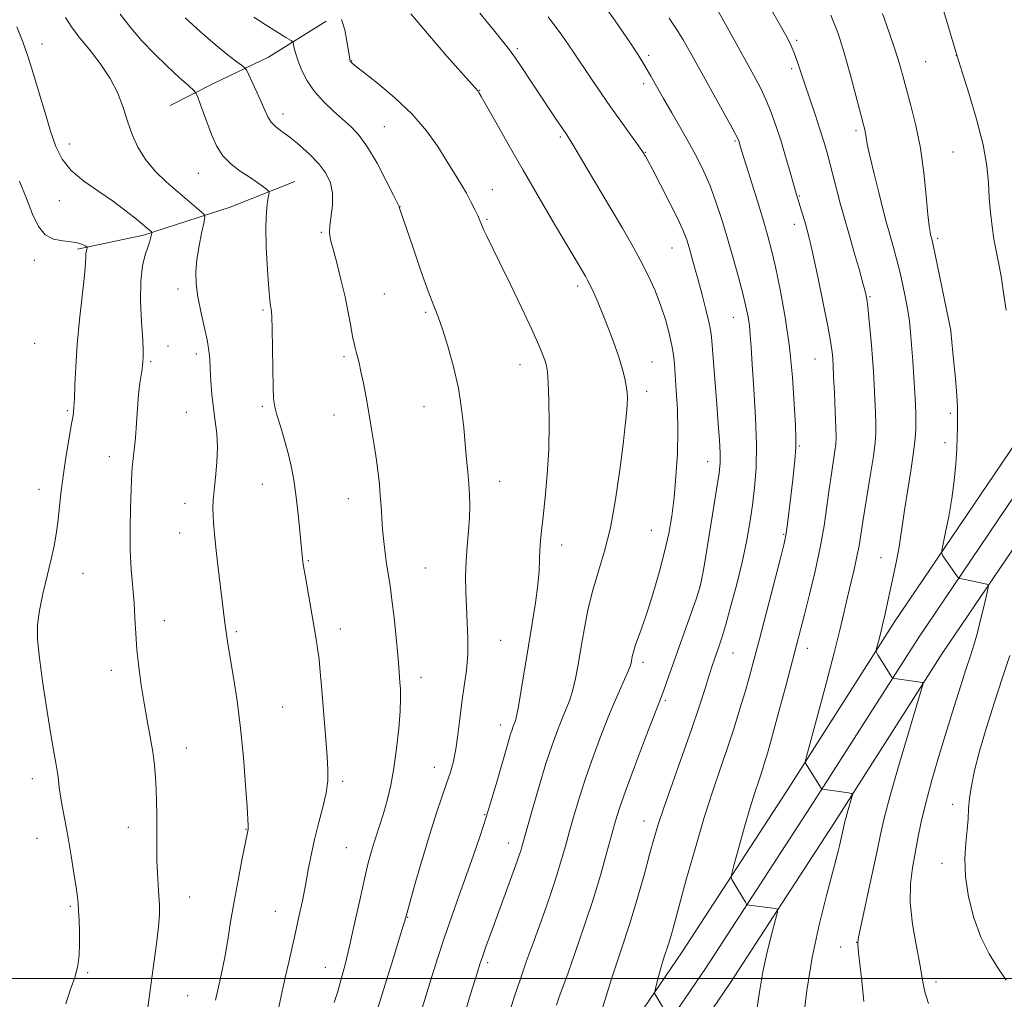
# Model space of a CAD drawing. Extents: x 2192300 to 2195200, y 334800 to 337700.
# Drawn here: x 2194097 to 2194355, y 336495 to 336751 of the extents above; entities that cross this region are included whole.
import ezdxf

# ---------------------------------------------------------------- set-up
doc = ezdxf.new("R2010")
doc.units = 0
doc.header["$MEASUREMENT"] = 0
for name, color, linetype, lineweight in [('32000', 7, 'Continuous', 0), ('DTM HARD BREAKLINE', 7, 'Continuous', 0), ('DTM SPOT ELEVATION', 2, 'Continuous', 13), ('INDEX CONTOUR', 41, 'Continuous', 13), ('INTERMEDIATE CONTOUR', 44, 'Continuous', 0)]:
    doc.layers.add(name, color=color, linetype=linetype, lineweight=lineweight)

msp = doc.modelspace()

# ---------------------------------------------------------------- linework, layer by layer
at = {"layer": '32000', "flags": 128}
msp.add_lwpolyline([(2192500, 336500), (2195000, 336500)], dxfattribs=at)
at = {"layer": 'DTM HARD BREAKLINE'}
for points in [[(2194235.85, 336456.4, 1213.33), (2194270.27, 336506.96, 1216.72), (2194297.59, 336548.96, 1219.48), (2194325.89, 336593.36, 1222.53), (2194355.98, 336637.78, 1226.15), (2194391.7, 336690.99, 1229.44), (2194421.31, 336738.05, 1231.58), (2194446.98, 336775.29, 1232.49), (2194474.35, 336816.91, 1232.72), (2194499.98, 336855.01, 1231.63), (2194538.42, 336912.34, 1229.96), (2194575.54, 336967.9, 1228.15), (2194614.49, 337025.34, 1226.01), (2194650.73, 337075.97, 1224.29), (2194691.34, 337136.37, 1221.86), (2194729.71, 337192.26, 1220), (2194767.61, 337253.51, 1218.81), (2194807.34, 337315.28, 1216.1), (2194839.42, 337368.34, 1213.67), (2194866.69, 337418.36, 1211.81), (2194891.33, 337462.14, 1209.71), (2194910.693, 337500, 1208.676)], [(2194242.05, 336452.18, 1213.53), (2194276.51, 336502.8, 1216.92), (2194303.9, 336544.9, 1219.68), (2194332.16, 336589.24, 1222.73), (2194362.2, 336633.59, 1226.35), (2194397.99, 336686.9, 1229.64), (2194427.57, 336733.92, 1231.78), (2194453.2, 336771.1, 1232.69), (2194480.59, 336812.76, 1232.92), (2194506.21, 336850.83, 1231.83), (2194544.65, 336908.17, 1230.16), (2194581.76, 336963.71, 1228.35), (2194620.64, 337021.05, 1226.21), (2194656.89, 337071.69, 1224.49), (2194697.54, 337132.16, 1222.06), (2194735.99, 337188.16, 1220.2), (2194773.95, 337249.51, 1219.01), (2194813.7, 337311.31, 1216.3), (2194845.92, 337364.6, 1213.87), (2194873.25, 337414.73, 1212.01), (2194897.94, 337458.59, 1209.91), (2194919.121, 337500, 1208.785)], [(2194248.25, 336447.96, 1213.33), (2194282.75, 336498.64, 1216.72), (2194310.21, 336540.84, 1219.48), (2194338.43, 336585.12, 1222.53), (2194368.42, 336629.4, 1226.15), (2194404.28, 336682.81, 1229.44), (2194433.83, 336729.79, 1231.58), (2194459.42, 336766.91, 1232.49), (2194486.83, 336808.61, 1232.72), (2194512.44, 336846.65, 1231.63), (2194550.88, 336904, 1229.96), (2194587.98, 336959.52, 1228.15), (2194626.79, 337016.76, 1226.01), (2194663.05, 337067.41, 1224.29), (2194703.74, 337127.95, 1221.86), (2194742.27, 337184.06, 1220), (2194780.29, 337245.51, 1218.81), (2194820.06, 337307.34, 1216.1), (2194852.42, 337360.86, 1213.67), (2194879.81, 337411.1, 1211.81), (2194904.55, 337455.04, 1209.71), (2194927.549, 337500, 1208.495)], [(2194176.92, 336750.75, 1205.36), (2194161.82, 336741.28, 1202.98), (2194147.59, 336734.5, 1200.65), (2194136.03, 336728.63, 1199.07)], [(2194168.71, 336708.77, 1200.69), (2194151.81, 336701.97, 1198.93), (2194129.11, 336694.69, 1195.69), (2194111.74, 336691.01, 1193.69)]]:
    msp.add_polyline3d(points, dxfattribs=at)
at = {"layer": 'DTM SPOT ELEVATION'}
for p in [(2194300.25, 336745.7, 1220.26), (2194102.46, 336744.76, 1196.58), (2194227.08, 336743.51, 1210.27), (2194183.59, 336740.35, 1206.06), (2194261.47, 336741.75, 1214.3), (2194334.05, 336740.08, 1225.02), (2194342.12, 336741.77, 1225.99), (2194298.94, 336738.29, 1219.64), (2194217.15, 336732.65, 1208.05), (2194260.15, 336734.34, 1213.58), (2194165.66, 336726.43, 1202.55), (2194192.23, 336723.09, 1204.91), (2194315.77, 336722.04, 1221.65), (2194238.31, 336720.41, 1209.75), (2194284.08, 336719.38, 1215.82), (2194109.63, 336718.54, 1196.55), (2194260.58, 336716.33, 1212.06), (2194341.24, 336716.5, 1225.08), (2194143.4, 336710.83, 1199.15), (2194220.5, 336706.56, 1206.73), (2194301, 336704.93, 1218.12), (2194107.04, 336703.7, 1195.39), (2194196.27, 336702.15, 1204.02), (2194219.13, 336698.84, 1206.2), (2194299.66, 336697.49, 1217.44), (2194175.7, 336695.43, 1201.82), (2194337.22, 336693.81, 1224.3), (2194267.6, 336691.34, 1211.16), (2194100.46, 336688.05, 1193.37), (2194138.1, 336680.55, 1197.54), (2194242.9, 336681.34, 1207.59), (2194192.22, 336679.26, 1203.01), (2194319.45, 336678.57, 1220.15), (2194160.39, 336675.05, 1199.78), (2194203.04, 336674.47, 1203.76), (2194283.67, 336673.19, 1213.2), (2194340.61, 336669.54, 1223.99), (2194100.53, 336666.38, 1192.79), (2194135.49, 336665.66, 1196.81), (2194142.94, 336663.52, 1197.56), (2194181.64, 336662.81, 1201.7), (2194130.92, 336661.57, 1196.23), (2194227.77, 336660.79, 1205.3), (2194262.3, 336661.42, 1208.82), (2194305.07, 336662.26, 1217.11), (2194260.95, 336653.78, 1208.49), (2194160.17, 336649.84, 1199.74), (2194202.55, 336649.72, 1203.18), (2194109.09, 336648.67, 1193.78), (2194140.26, 336648.27, 1197.06), (2194178.97, 336647.6, 1201.25), (2194340.49, 336647.98, 1223.7), (2194301, 336639.41, 1216.16), (2194339.14, 336640.34, 1223.48), (2194120.11, 336636.65, 1195.45), (2194276.92, 336635.34, 1211.29), (2194160.21, 336629.38, 1199.2), (2194222.38, 336630.16, 1204.68), (2194101.69, 336628.12, 1193.3), (2194139.93, 336624.44, 1197.32), (2194182.73, 336625.64, 1201.27), (2194138.57, 336616.65, 1197.2), (2194262.19, 336617.37, 1209.1), (2194296.88, 336616.32, 1215.85), (2194238.63, 336613.5, 1206.6), (2194172.27, 336609.41, 1200.13), (2194322.4, 336610.19, 1221.25), (2194113.23, 336606.07, 1194.92), (2194202.93, 336607.47, 1202.93), (2194274.97, 336602.98, 1211.96), (2194134.55, 336593.68, 1196.61), (2194153.4, 336590.79, 1198.24), (2194180.64, 336591.53, 1200.58), (2194222.68, 336588.55, 1204.92), (2194283.6, 336585.24, 1214.83), (2194303.03, 336586.49, 1218.59), (2194259.94, 336582.77, 1210.44), (2194120.66, 336580.66, 1195.49), (2194201.76, 336578.88, 1202.54), (2194265.81, 336572.76, 1212.25), (2194165.54, 336571.04, 1198.98), (2194222.65, 336566.39, 1205.42), (2194140.3, 336560.32, 1196.67), (2194205.27, 336555.31, 1203.29), (2194099.89, 336552.31, 1193.46), (2194181.28, 336551.59, 1200.34), (2194341.14, 336545.57, 1225.52), (2194218.51, 336542.84, 1205.88), (2194260.22, 336541.23, 1213.32), (2194125.09, 336539.57, 1195.37), (2194155.92, 336539.05, 1197.94), (2194101.13, 336536.71, 1193.3), (2194182.24, 336534.24, 1201.03), (2194224.8, 336535.48, 1207.34), (2194338.39, 336530.13, 1225.49), (2194141.14, 336521.35, 1196.75), (2194109.87, 336518.9, 1193.8), (2194163.61, 336517.56, 1199.21), (2194198.31, 336515.96, 1204.08), (2194311.83, 336508.24, 1221.29), (2194315.97, 336509.42, 1221.97), (2194176.74, 336502.87, 1201.18), (2194219.25, 336504.15, 1208.33), (2194114.41, 336501.48, 1194.14), (2194336.8, 336499.06, 1224.42), (2194140.66, 336495.47, 1197.11)]:
    msp.add_point(p, dxfattribs=at)
at = {"layer": 'INDEX CONTOUR', "flags": 128}
for points, elevation in [([(2194217.228, 336752.868), (2194220.836, 336748.435), (2194223.284, 336745.389), (2194224.987, 336743.1929), (2194226.541, 336741.037), (2194228.415, 336738.293), (2194230.579, 336735.054), (2194237.171, 336725.158), (2194239.842, 336721.192), (2194240.886, 336719.564), (2194242.508, 336716.9), (2194245.126, 336712.519), (2194251.671, 336701.48), (2194254.576, 336696.548), (2194257.079, 336692.202), (2194259.284, 336688.179), (2194261.273, 336684.254), (2194263.048, 336680.356), (2194264.587, 336676.4519), (2194265.869, 336672.564), (2194266.871, 336668.923), (2194267.573, 336665.812), (2194267.9801, 336663.352), (2194268.214, 336661.006), (2194268.717, 336654.024), (2194268.996, 336649.009), (2194269.121, 336643.35), (2194268.988, 336637.376), (2194268.632, 336631.451), (2194268.125, 336625.949), (2194267.509, 336621.096), (2194266.712, 336616.521), (2194265.628, 336611.709), (2194264.209, 336606.336), (2194262.618, 336600.863), (2194261.071, 336595.943), (2194259.751, 336592.084), (2194257.94, 336587.088), (2194257.455, 336585.514), (2194257.174, 336584.338), (2194256.852, 336582.602), (2194256.536, 336581.54), (2194255.875, 336579.872), (2194253.153, 336573.761), (2194251.245, 336569.297), (2194249.122, 336564.003), (2194246.967, 336558.29), (2194244.979, 336552.652), (2194243.308, 336547.486), (2194241.918, 336542.812), (2194240.725, 336538.5581), (2194239.641, 336534.629), (2194238.57, 336530.849), (2194237.408, 336527.019), (2194236.076, 336522.971), (2194234.575, 336518.656), (2194232.924, 336514.0579), (2194231.164, 336509.206), (2194229.403, 336504.314), (2194227.769, 336499.643), (2194226.335, 336495.302), (2194224.949, 336490.796)], 1210), ([(2194293.265, 336754.405), (2194295.967, 336749.712), (2194297.781, 336746.411), (2194298.914, 336744.11), (2194299.71, 336742.167), (2194300.471, 336740.02), (2194302.387, 336734.233), (2194305.064, 336726.28), (2194306.338, 336722.428), (2194307.359, 336719.178), (2194308.214, 336716.24), (2194309.047, 336713.167), (2194311.769, 336702.725), (2194312.516, 336700.018), (2194314.18, 336694.272), (2194315.359, 336690.1609), (2194316.602, 336685.772), (2194317.639, 336682.058), (2194318.277, 336679.658), (2194318.628, 336677.95), (2194318.886, 336675.999), (2194319.199, 336673.112), (2194319.552, 336669.5559), (2194319.89, 336665.839), (2194320.167, 336662.348), (2194320.393, 336658.98), (2194320.587, 336655.514), (2194320.764, 336651.831), (2194320.911, 336648.243), (2194321.01, 336645.166), (2194321.024, 336642.779), (2194320.853, 336640.32), (2194320.381, 336636.789), (2194319.554, 336631.569), (2194317.68, 336620.162), (2194316.604, 336613.296), (2194316.069, 336610.476), (2194315.309, 336607.103), (2194313.482, 336599.461), (2194312.615, 336595.668), (2194311.582, 336591.23), (2194310.093, 336585.229), (2194308.002, 336577.24), (2194305.74, 336568.799), (2194302.854, 336558.124), (2194302.504, 336556.674), (2194302.533, 336556.342), (2194306.686, 336549.84), (2194306.887, 336549.581), (2194307.017, 336549.529), (2194313.814, 336548.56), (2194314.65, 336548.396), (2194314.87, 336548.0429), (2194314.663, 336547.199), (2194313.671, 336543.871), (2194313.193, 336542.215), (2194312.887, 336541.063), (2194312.685, 336540.181), (2194312.19, 336537.84), (2194311.843, 336536.27), (2194311.496, 336534.75), (2194311.153, 336533.341), (2194310.612, 336531.284), (2194309.623, 336527.618), (2194308.039, 336521.681), (2194306.145, 336514.015), (2194304.333, 336505.46), (2194302.923, 336496.839), (2194301.937, 336488.896)], 1220), ([(2194122.951, 336752.523), (2194125.716, 336748.94), (2194128.645, 336745.555), (2194131.824, 336742.239), (2194135.236, 336738.951), (2194138.446, 336736.002), (2194140.9149, 336733.792), (2194142.284, 336732.543), (2194142.908, 336731.761), (2194143.324, 336730.778), (2194143.961, 336729.074), (2194144.825, 336726.726), (2194146.8821, 336721.017), (2194148.16, 336718.112), (2194149.834, 336715.476), (2194152.001, 336713.281), (2194154.418, 336711.471), (2194156.755, 336709.934), (2194158.73, 336708.59), (2194160.257, 336707.487), (2194161.299, 336706.702), (2194161.843, 336706.241), (2194161.985, 336705.803), (2194161.846, 336705.012), (2194161.555, 336703.498), (2194161.262, 336700.916), (2194161.124, 336696.924), (2194161.251, 336691.463), (2194161.554, 336685.591), (2194161.896, 336680.646), (2194162.169, 336677.619), (2194162.368, 336676.111), (2194162.5159, 336675.374), (2194162.634, 336674.659), (2194162.731, 336673.205), (2194162.8131, 336670.248), (2194162.9629, 336659.784), (2194163.051, 336654.891), (2194163.18, 336651.778), (2194163.463, 336649.744), (2194164.03, 336647.645), (2194164.949, 336644.624), (2194166.044, 336640.962), (2194167.074, 336637.225), (2194167.858, 336633.8121), (2194168.45, 336630.459), (2194168.961, 336626.738), (2194169.475, 336622.418), (2194169.956, 336618.057), (2194170.337, 336614.412), (2194170.776, 336609.876), (2194170.858, 336609.1461), (2194171.041, 336607.919), (2194171.425, 336605.5989), (2194174.23, 336589.381), (2194174.704, 336586.4), (2194175.078, 336583.507), (2194175.3951, 336580.283), (2194175.697, 336576.5719), (2194176.03, 336572.283), (2194176.82, 336562.53), (2194177.164, 336558.152), (2194177.377, 336554.698), (2194177.341, 336551.727), (2194176.927, 336548.592), (2194176.07, 336544.813), (2194174.966, 336540.599), (2194173.875, 336536.331), (2194172.9911, 336532.2939), (2194172.25, 336528.3961), (2194171.521, 336524.452), (2194170.706, 336520.334), (2194169.82, 336516.141), (2194168.913, 336512.0341), (2194167.128, 336504.225), (2194166.217, 336500.181), (2194164.348, 336491.649)], 1200)]:
    msp.add_lwpolyline(points, dxfattribs=dict(at, elevation=elevation))
at = {"layer": 'INTERMEDIATE CONTOUR', "flags": 128}
for points, elevation in [([(2194338.039, 336755.913), (2194342.309, 336741.531), (2194343.653, 336737.344), (2194345.389, 336731.892), (2194347.428, 336725.078), (2194349.159, 336718.3581), (2194350.134, 336712.86), (2194350.548, 336708.399), (2194350.755, 336704.464), (2194351.049, 336700.649), (2194351.462, 336696.986), (2194351.966, 336693.614), (2194352.534, 336690.57), (2194353.153, 336687.495), (2194353.816, 336683.9261), (2194354.502, 336679.593), (2194355.152, 336674.991)], 1226), ([(2194250.514, 336753.857), (2194252.5, 336751.075), (2194254.64, 336748.02), (2194256.747, 336744.923), (2194258.728, 336741.899), (2194260.5059, 336739.038), (2194262.063, 336736.358), (2194265.3619, 336730.451), (2194267.522, 336726.696), (2194269.888, 336722.613), (2194272.183, 336718.596), (2194274.194, 336714.921), (2194275.954, 336711.374), (2194277.563, 336707.623), (2194279.105, 336703.408), (2194280.617, 336698.76), (2194282.121, 336693.781), (2194283.615, 336688.631), (2194284.999, 336683.681), (2194286.1491, 336679.362), (2194286.975, 336675.971), (2194287.523, 336673.283), (2194287.872, 336670.942), (2194288.108, 336668.532), (2194288.328, 336665.392), (2194288.631, 336660.8), (2194289.069, 336654.355), (2194289.502, 336646.939), (2194289.736, 336639.753), (2194289.629, 336633.715), (2194289.234, 336628.614), (2194288.651, 336623.954), (2194287.951, 336619.291), (2194287.079, 336614.386), (2194285.954, 336609.052), (2194284.546, 336603.253), (2194283.038, 336597.563), (2194281.667, 336592.705), (2194280.616, 336589.209), (2194279.843, 336586.826), (2194278.727, 336583.626), (2194278.144, 336581.893), (2194277.356, 336579.445), (2194276.235, 336575.89), (2194274.705, 336571.147), (2194272.7051, 336565.218), (2194270.257, 336558.272), (2194267.716, 336551.172), (2194265.519, 336544.951), (2194263.969, 336540.293), (2194262.829, 336536.4861), (2194261.725, 336532.47), (2194260.347, 336527.407), (2194258.636, 336521.364), (2194256.595, 336514.63), (2194254.2549, 336507.449), (2194251.763, 336499.878), (2194249.29, 336491.925)], 1214), ([(2194279.5021, 336753.734), (2194281.5901, 336749.973), (2194288.922, 336736.6771), (2194290.738, 336733.25), (2194292.267, 336730.069), (2194293.602, 336726.845), (2194294.8361, 336723.395), (2194296.066, 336719.559), (2194297.344, 336715.314), (2194298.552, 336711.174), (2194300.166, 336705.591), (2194302.57, 336697.659), (2194303.049, 336695.984), (2194303.625, 336693.668), (2194304.501, 336689.758), (2194305.784, 336683.739), (2194307.21, 336676.863), (2194308.423, 336670.82), (2194309.154, 336666.885), (2194309.497, 336664.667), (2194309.634, 336663.362), (2194309.7229, 336662.1941), (2194309.82, 336660.506), (2194309.953, 336657.671), (2194310.139, 336653.371), (2194310.338, 336648.518), (2194310.498, 336644.33), (2194310.568, 336641.665), (2194310.51, 336639.926), (2194310.287, 336638.154), (2194309.35, 336632.185), (2194308.7619, 336628.152), (2194308.156, 336623.615), (2194307.427, 336618.547), (2194306.434, 336612.88), (2194305.105, 336606.683), (2194303.64, 336600.573), (2194302.307, 336595.304), (2194301.278, 336591.297), (2194300.325, 336587.642), (2194297.477, 336576.87), (2194295.624, 336569.928), (2194293.936, 336563.692), (2194292.687, 336559.226), (2194291.778, 336556.172), (2194291.014, 336553.823), (2194290.22, 336551.5), (2194289.275, 336548.657), (2194288.078, 336544.78), (2194286.598, 336539.654), (2194285.091, 336534.261), (2194283.885, 336529.882), (2194283.232, 336527.44), (2194283.0679, 336526.414), (2194283.252, 336525.926), (2194286.825, 336519.956), (2194287.13, 336519.473), (2194287.386, 336519.2781), (2194287.811, 336519.203), (2194294.692, 336518.3171), (2194295.222, 336518.138), (2194295.229, 336517.381), (2194294.72, 336515.397), (2194293.747, 336511.763), (2194292.546, 336506.956), (2194291.4, 336501.679), (2194290.507, 336496.463), (2194289.7309, 336491.155)], 1218), ([(2194108.607, 336751.67), (2194110.185, 336749.24), (2194112.162, 336746.618), (2194114.803, 336743.369), (2194117.72, 336739.641), (2194120.359, 336735.728), (2194122.31, 336731.879), (2194123.7231, 336728.145), (2194124.892, 336724.531), (2194126.096, 336721.04), (2194127.575, 336717.681), (2194129.554, 336714.462), (2194132.16, 336711.401), (2194135.12, 336708.556), (2194138.06, 336705.997), (2194144.187, 336700.811), (2194144.95, 336700.081), (2194145.122, 336699.31), (2194144.851, 336697.84), (2194144.294, 336695.22), (2194143.64, 336691.842), (2194143.087, 336688.309), (2194142.806, 336685.065), (2194142.862, 336681.918), (2194143.291, 336678.521), (2194144.077, 336674.668), (2194144.998, 336670.734), (2194145.782, 336667.233), (2194146.227, 336664.504), (2194146.428, 336662.154), (2194146.552, 336659.61), (2194146.739, 336656.458), (2194147.02, 336652.9101), (2194147.402, 336649.336), (2194147.862, 336645.994), (2194148.261, 336642.699), (2194148.434, 336639.156), (2194148.273, 336635.206), (2194147.914, 336631.236), (2194147.552, 336627.77), (2194147.341, 336625.173), (2194147.279, 336623.166), (2194147.323, 336621.311), (2194147.4469, 336619.191), (2194147.675, 336616.478), (2194148.048, 336612.865), (2194148.579, 336608.242), (2194150.406, 336593.162), (2194150.6459, 336591.292), (2194150.905, 336589.454), (2194151.272, 336587.111), (2194152.663, 336578.83), (2194153.615, 336572.655), (2194154.533, 336565.499), (2194155.282, 336557.814), (2194155.839, 336550.579), (2194156.2141, 336544.906), (2194156.508, 336540.078), (2194156.52, 336539.551), (2194156.503, 336539.28), (2194156.47, 336539.074), (2194154.874, 336530.983), (2194153.854, 336525.717), (2194152.8169, 336520.094), (2194151.913, 336514.801), (2194151.136, 336510.059), (2194150.442, 336505.973), (2194149.792, 336502.586), (2194149.17, 336499.691), (2194148.572, 336497.018), (2194147.973, 336494.274)], 1198), ([(2194140.015, 336751.561), (2194144.021, 336747.956), (2194147.845, 336744.634), (2194150.937, 336742.093), (2194153.2159, 336740.334), (2194154.715, 336739.236), (2194155.531, 336738.608), (2194156.02, 336737.981), (2194156.601, 336736.818), (2194157.575, 336734.76), (2194158.78, 336732.164), (2194159.935, 336729.567), (2194160.844, 336727.397), (2194161.639, 336725.663), (2194162.538, 336724.267), (2194163.732, 336723.081), (2194165.323, 336721.859), (2194167.386, 336720.326), (2194169.919, 336718.288), (2194172.6, 336715.893), (2194175.026, 336713.372), (2194176.864, 336710.893), (2194178.053, 336708.367), (2194178.6, 336705.643), (2194178.565, 336702.6601), (2194178.218, 336699.711), (2194177.88, 336697.178), (2194177.822, 336695.262), (2194178.106, 336693.432), (2194178.741, 336690.977), (2194179.701, 336687.398), (2194180.819, 336683.0641), (2194181.888, 336678.5561), (2194182.747, 336674.394), (2194183.396, 336670.848), (2194183.879, 336668.127), (2194184.242, 336666.333), (2194184.54, 336665.142), (2194184.828, 336664.128), (2194185.159, 336662.899), (2194185.563, 336661.229), (2194186.067, 336658.926), (2194186.686, 336655.87), (2194187.385, 336652.1981), (2194188.119, 336648.116), (2194188.845, 336643.839), (2194189.5191, 336639.623), (2194190.095, 336635.734), (2194190.544, 336632.358), (2194190.88, 336629.35), (2194191.132, 336626.487), (2194191.329, 336623.582), (2194191.515, 336620.603), (2194191.736, 336617.553), (2194192.029, 336614.459), (2194192.385, 336611.417), (2194192.7851, 336608.545), (2194193.6791, 336602.91), (2194194.187, 336599.188), (2194194.734, 336594.399), (2194195.259, 336589.255), (2194195.69, 336584.719), (2194195.976, 336581.499), (2194196.29, 336577.552), (2194196.414, 336575.733), (2194196.459, 336573.371), (2194196.33, 336570.017), (2194195.958, 336565.424), (2194195.381, 336560.169), (2194194.663, 336555.033), (2194193.86, 336550.636), (2194193.006, 336546.952), (2194192.129, 336543.796), (2194191.252, 336540.993), (2194189.575, 336535.925), (2194188.789, 336533.35), (2194187.951, 336530.229), (2194186.956, 336526.039), (2194185.74, 336520.504), (2194184.406, 336514.328), (2194183.101, 336508.463), (2194181.94, 336503.648), (2194180.908, 336499.783), (2194179.962, 336496.557), (2194179.047, 336493.662)], 1202), ([(2194157.943, 336751.751), (2194160.973, 336749.83), (2194164.004, 336747.955), (2194166.409, 336746.486), (2194167.738, 336745.652), (2194168.258, 336745.165), (2194168.414, 336744.611), (2194168.594, 336743.6399), (2194168.951, 336742.182), (2194169.579, 336740.235), (2194170.568, 336737.829), (2194171.983, 336735.132), (2194173.88, 336732.345), (2194176.2571, 336729.65), (2194178.857, 336727.154), (2194183.548, 336723.006), (2194185.597, 336720.818), (2194187.787, 336717.763), (2194190.271, 336713.51), (2194192.703, 336708.919), (2194194.61, 336705.142), (2194195.655, 336703.029), (2194196.041, 336702.217), (2194196.104, 336702.04), (2194196.128, 336701.936), (2194196.179, 336701.762), (2194199.724, 336691.357), (2194201.782, 336685.372), (2194203.696, 336679.971), (2194205.125, 336676.192), (2194206.258, 336673.281), (2194207.417, 336670.037), (2194208.826, 336665.565), (2194210.307, 336660.195), (2194211.584, 336654.562), (2194212.453, 336649.208), (2194213.002, 336644.297), (2194213.3901, 336639.895), (2194213.747, 336636.04), (2194214.076, 336632.638), (2194214.3511, 336629.568), (2194214.542, 336626.6859), (2194214.611, 336623.786), (2194214.5171, 336620.643), (2194214.248, 336617.099), (2194213.905, 336613.25), (2194213.621, 336609.259), (2194213.498, 336605.257), (2194213.531, 336601.248), (2194213.688, 336597.205), (2194213.918, 336593.109), (2194214.088, 336588.981), (2194214.045, 336584.849), (2194213.689, 336580.727), (2194213.1251, 336576.574), (2194212.509, 336572.335), (2194211.963, 336568.01), (2194211.455, 336563.828), (2194210.917, 336560.0761), (2194210.285, 336556.918), (2194209.503, 336554.041), (2194208.519, 336551.013), (2194207.291, 336547.437), (2194205.815, 336543.075), (2194204.098, 336537.726), (2194202.198, 336531.427), (2194200.378, 336525.16), (2194198.9529, 336520.144), (2194198.145, 336517.256), (2194197.57, 336515.105), (2194197.1619, 336513.735), (2194196.204, 336510.576), (2194194.535, 336505.118), (2194192.429, 336498.363), (2194190.267, 336491.686)], 1204), ([(2194180.977, 336751.126), (2194181.811, 336748.453), (2194182.396, 336745.501), (2194182.776, 336742.994), (2194183.106, 336740.755), (2194183.161, 336740.471), (2194183.208, 336740.311), (2194183.276, 336740.181), (2194183.39, 336740.044), (2194183.6671, 336739.795), (2194184.587, 336739.057), (2194186.721, 336737.386), (2194190.395, 336734.4899), (2194194.944, 336730.67), (2194199.454, 336726.379), (2194203.197, 336722.027), (2194206.177, 336717.862), (2194208.583, 336714.09), (2194210.583, 336710.861), (2194212.261, 336708.09), (2194213.681, 336705.637), (2194214.892, 336703.399), (2194215.889, 336701.424), (2194216.653, 336699.798), (2194217.195, 336698.545), (2194217.659, 336697.428), (2194218.221, 336696.15), (2194219.062, 336694.38), (2194222.401, 336687.5749), (2194225.176, 336681.887), (2194228.214, 336675.586), (2194230.878, 336669.931), (2194232.681, 336665.894), (2194233.743, 336663.295), (2194234.332, 336661.6639), (2194234.686, 336660.464), (2194234.915, 336658.884), (2194235.097, 336656.044), (2194235.277, 336651.34), (2194235.372, 336645.257), (2194235.262, 336638.555), (2194234.879, 336631.943), (2194234.335, 336625.924), (2194233.791, 336620.947), (2194233.375, 336617.295), (2194233.099, 336614.576), (2194232.943, 336612.225), (2194232.865, 336609.73), (2194232.739, 336606.764), (2194232.416, 336603.048), (2194231.7921, 336598.397), (2194230.936, 336592.988), (2194229.962, 336587.091), (2194228.0789, 336575.5279), (2194227.353, 336571.247), (2194226.859, 336568.704), (2194226.531, 336567.44), (2194225.992, 336566.052), (2194225.65, 336565.08), (2194225.208, 336563.692), (2194224.633, 336561.749), (2194221.763, 336551.752), (2194220.396, 336547.131), (2194218.886, 336542.242), (2194217.274, 336537.298), (2194215.561, 336532.282), (2194213.74, 336527.114), (2194211.821, 336521.751), (2194209.873, 336516.274), (2194207.98, 336510.798), (2194206.22, 336505.464), (2194204.652, 336500.518), (2194201.449, 336490.167)], 1206), ([(2194199.165, 336752.632), (2194203.51, 336747.466), (2194208.607, 336741.603), (2194212.964, 336736.664), (2194216.766, 336732.416), (2194216.994, 336732.081), (2194217.606, 336731.027), (2194221.372, 336724.298), (2194224.646, 336718.481), (2194228.544, 336711.659), (2194232.762, 336704.413), (2194236.799, 336697.564), (2194244.878, 336683.933), (2194245.443, 336682.906), (2194246.139, 336681.534), (2194247.074, 336679.575), (2194248.234, 336676.9819), (2194249.577, 336673.76), (2194251.038, 336669.989), (2194252.471, 336666.06), (2194253.707, 336662.442), (2194254.617, 336659.495), (2194255.228, 336657.153), (2194255.61, 336655.24), (2194255.821, 336653.579), (2194255.888, 336651.9651), (2194255.8291, 336650.194), (2194255.651, 336647.986), (2194255.309, 336644.784), (2194254.744, 336639.96), (2194253.913, 336633.201), (2194252.818, 336625.472), (2194251.476, 336618.0499), (2194249.928, 336611.894), (2194248.318, 336606.664), (2194246.815, 336601.696), (2194245.554, 336596.501), (2194244.525, 336591.279), (2194243.682, 336586.401), (2194242.974, 336582.166), (2194242.315, 336578.576), (2194241.614, 336575.559), (2194240.794, 336572.998), (2194239.842, 336570.6), (2194238.758, 336568.028), (2194237.538, 336564.957), (2194236.15, 336561.121), (2194234.557, 336556.267), (2194232.776, 336550.375), (2194231.038, 336544.356), (2194228.249, 336534.446), (2194227.928, 336533.381), (2194227.571, 336532.303), (2194227.011, 336530.722), (2194220.067, 336511.7531), (2194218.899, 336508.527), (2194217.969, 336505.898), (2194217.242, 336503.745), (2194216.567, 336501.63), (2194214.724, 336495.617), (2194213.522, 336491.64)], 1208), ([(2194235.112, 336751.852), (2194238.669, 336747.076), (2194241.6061, 336742.862), (2194246.578, 336735.424), (2194248.977, 336731.879), (2194251.488, 336728.254), (2194254.144, 336724.512), (2194259.697, 336716.812), (2194260.194, 336716.093), (2194260.403, 336715.757), (2194260.65, 336715.326), (2194261.251, 336714.216), (2194262.518, 336711.818), (2194264.607, 336707.818), (2194267.046, 336703.072), (2194269.203, 336698.734), (2194270.611, 336695.652), (2194271.448, 336693.4591), (2194272.057, 336691.485), (2194272.722, 336689.162), (2194273.51, 336686.3301), (2194274.4291, 336682.932), (2194275.4571, 336679.031), (2194276.449, 336675.166), (2194277.227, 336671.995), (2194277.672, 336669.888), (2194277.911, 336668.048), (2194279.338, 336650.303), (2194279.727, 336645.244), (2194280.024, 336640.949), (2194280.197, 336637.587), (2194280.2, 336635.08), (2194279.935, 336632.355), (2194279.29, 336628.0941), (2194278.227, 336621.534), (2194275.983, 336607.93), (2194275.353, 336604.3), (2194274.827, 336602.1161), (2194273.984, 336599.616), (2194266.264, 336577.76), (2194265.4289, 336575.457), (2194264.812, 336573.8361), (2194264.032, 336571.856), (2194262.644, 336568.281), (2194260.385, 336562.371), (2194257.745, 336555.375), (2194255.4, 336549.037), (2194253.839, 336544.596), (2194252.798, 336541.268), (2194251.823, 336537.765), (2194250.541, 336533.069), (2194248.89, 336527.2531), (2194246.888, 336520.658), (2194244.603, 336513.696), (2194242.309, 336507.055), (2194240.333, 336501.489), (2194237.958, 336494.871), (2194237.282, 336492.94)], 1212), ([(2194266.833, 336751.52), (2194268.742, 336748.658), (2194270.47, 336745.844), (2194272.302, 336742.645), (2194282.93, 336723.532), (2194284.325, 336720.965), (2194284.9, 336719.8331), (2194285.07, 336719.395), (2194285.58, 336717.69), (2194289.954, 336703.608), (2194291.546, 336698.4169), (2194292.74, 336694.386), (2194293.701, 336690.764), (2194294.704, 336686.399), (2194295.936, 336680.436), (2194297.241, 336673.203), (2194298.379, 336665.321), (2194299.163, 336657.445), (2194299.639, 336650.371), (2194299.9091, 336644.93), (2194300.049, 336641.547), (2194300.018, 336639.021), (2194299.748, 336635.748), (2194299.2129, 336630.656), (2194298.556, 336624.798), (2194297.964, 336619.76), (2194297.531, 336616.562), (2194296.999, 336613.946), (2194296.017, 336610.088), (2194290.487, 336588.886), (2194289.039, 336583.383), (2194287.88, 336579.099), (2194286.737, 336575.082), (2194285.391, 336570.574), (2194283.839, 336565.603), (2194282.129, 336560.394), (2194280.291, 336555.045), (2194278.286, 336549.148), (2194276.058, 336542.167), (2194273.6179, 336533.905), (2194271.249, 336525.502), (2194268.027, 336513.772), (2194267.238, 336510.948), (2194266.65, 336508.99), (2194265.371, 336505.085), (2194264.716, 336502.98), (2194264.113, 336500.825), (2194263.605, 336498.859), (2194263.048, 336496.5529), (2194263.016, 336496.184), (2194263.116, 336495.951), (2194267.01, 336489.334)], 1216), ([(2194309.23, 336752.306), (2194311.111, 336747.514), (2194312.714, 336742.447), (2194314.2981, 336736.82), (2194315.769, 336731.301), (2194317.684, 336723.95), (2194318.086, 336722.359), (2194318.291, 336721.354), (2194318.454, 336720.278), (2194318.764, 336718.512), (2194319.42, 336715.445), (2194320.531, 336710.7821), (2194321.848, 336705.492), (2194323.032, 336700.858), (2194323.837, 336697.801), (2194324.397, 336695.785), (2194324.937, 336693.915), (2194325.631, 336691.473), (2194326.445, 336688.476), (2194327.293, 336685.1201), (2194328.096, 336681.604), (2194328.8049, 336678.1411), (2194329.38, 336674.946), (2194329.797, 336672.118), (2194330.108, 336669.279), (2194330.386, 336665.937), (2194330.683, 336661.796), (2194330.975, 336657.367), (2194331.221, 336653.356), (2194331.389, 336650.291), (2194331.484, 336647.969), (2194331.521, 336646.001), (2194331.494, 336643.983), (2194331.319, 336641.428), (2194330.888, 336637.831), (2194330.154, 336632.943), (2194329.287, 336627.538), (2194328.515, 336622.648), (2194327.994, 336618.994), (2194327.593, 336616.068), (2194327.106, 336613.052), (2194326.389, 336609.353), (2194325.533, 336605.279), (2194323.357, 336595.159), (2194322.779, 336592.619), (2194322.202, 336590.268), (2194321.6759, 336588.251), (2194321.279, 336586.776), (2194321.084, 336585.946), (2194321.153, 336585.417), (2194321.543, 336584.736), (2194325.229, 336578.888), (2194325.388, 336578.699), (2194325.716, 336578.588), (2194326.498, 336578.463), (2194333.273, 336577.461), (2194333.387, 336577.222), (2194333.003, 336575.718), (2194331.791, 336571.657), (2194329.599, 336564.353), (2194326.981, 336555.527), (2194324.668, 336547.505), (2194323.1831, 336541.924), (2194322.21, 336537.676), (2194321.23, 336532.968), (2194319.872, 336526.593), (2194317.1491, 336514.005), (2194316.476, 336510.787), (2194316.25, 336509.441), (2194316.256, 336508.899), (2194316.491, 336506.665), (2194317.302, 336499.318), (2194317.872, 336493.93)], 1222), ([(2194322.798, 336752.7579), (2194324.516, 336747.7171), (2194326.046, 336743.144), (2194327.17, 336739.554), (2194328.067, 336736.431), (2194330.2129, 336728.652), (2194331.516, 336723.403), (2194332.698, 336717.434), (2194333.584, 336711.039), (2194334.204, 336704.973), (2194334.641, 336700.103), (2194334.967, 336697.052), (2194335.205, 336695.462), (2194335.3689, 336694.729), (2194335.735, 336693.3761), (2194336.025, 336692.081), (2194336.637, 336689.188), (2194340.648, 336669.723), (2194340.683, 336669.502), (2194340.775, 336668.604), (2194341.4, 336662.137), (2194341.862, 336657.152), (2194342.237, 336652.6611), (2194342.418, 336649.647), (2194342.452, 336647.714), (2194342.402, 336644.2071), (2194342.351, 336641.756), (2194342.219, 336638.628), (2194341.957, 336634.759), (2194341.533, 336630.346), (2194340.919, 336625.656), (2194340.123, 336620.998), (2194339.297, 336616.861), (2194338.632, 336613.777), (2194338.282, 336612.077), (2194338.2709, 336611.282), (2194338.592, 336610.709), (2194342.417, 336605.21), (2194342.6451, 336604.915), (2194342.9289, 336604.764), (2194343.512, 336604.628), (2194350.103, 336603.213), (2194350.4379, 336603.046), (2194350.427, 336602.403), (2194350.061, 336600.73), (2194349.3591, 336597.708), (2194348.459, 336593.9459), (2194347.529, 336590.2811), (2194346.679, 336587.29), (2194345.792, 336584.494), (2194344.695, 336581.149), (2194343.2581, 336576.685), (2194341.533, 336571.216), (2194339.613, 336565.028), (2194337.61, 336558.445), (2194335.706, 336551.933), (2194334.099, 336545.997), (2194332.922, 336540.995), (2194332.055, 336536.718), (2194331.312, 336532.814), (2194330.584, 336528.93), (2194330.068, 336524.722), (2194330.039, 336519.846), (2194330.657, 336514.161), (2194331.642, 336508.339), (2194332.602, 336503.255), (2194333.268, 336499.496), (2194333.872, 336496.496), (2194334.77, 336493.404)], 1224), ([(2194095.859, 336749.204), (2194097.467, 336745.276), (2194098.874, 336741.278), (2194100.256, 336736.872), (2194101.74, 336731.867), (2194103.265, 336726.68), (2194104.7269, 336721.882), (2194106.11, 336717.896), (2194107.7599, 336714.574), (2194110.1131, 336711.625), (2194113.438, 336708.807), (2194117.324, 336706.083), (2194121.191, 336703.465), (2194124.544, 336700.996), (2194127.224, 336698.842), (2194131.1331, 336695.511), (2194131.234, 336695.405), (2194131.244, 336695.24), (2194131.171, 336694.876), (2194131.012, 336694.185), (2194130.716, 336693.1), (2194130.217, 336691.567), (2194129.507, 336689.489), (2194128.793, 336686.597), (2194128.337, 336682.582), (2194128.318, 336677.376), (2194128.575, 336671.885), (2194128.8629, 336667.261), (2194128.992, 336664.356), (2194128.988, 336662.825), (2194128.889, 336661.392), (2194128.823, 336660.647), (2194128.684, 336659.5919), (2194128.438, 336658.04), (2194128.125, 336655.87), (2194127.799, 336652.978), (2194127.504, 336649.356), (2194127.227, 336645.406), (2194126.9409, 336641.626), (2194126.633, 336638.428), (2194126.11, 336633.87), (2194125.9771, 336632.299), (2194125.895, 336630.473), (2194125.668, 336623.157), (2194125.569, 336617.72), (2194125.616, 336612.14), (2194125.8781, 336607.094), (2194126.606, 336598.38), (2194126.837, 336594.346), (2194127.033, 336590.296), (2194127.324, 336586.063), (2194127.81, 336581.536), (2194128.467, 336576.83), (2194129.241, 336572.119), (2194130.068, 336567.562), (2194130.858, 336563.272), (2194131.512, 336559.3479), (2194131.957, 336555.841), (2194132.229, 336552.6019), (2194132.393, 336549.432), (2194132.5, 336546.186), (2194132.562, 336542.928), (2194132.578, 336539.775), (2194132.5411, 336533.879), (2194132.584, 336530.863), (2194132.721, 336527.662), (2194132.914, 336524.49), (2194133.1061, 336521.633), (2194133.237, 336519.221), (2194133.2239, 336516.735), (2194132.979, 336513.501), (2194132.455, 336509.074), (2194131.767, 336503.95), (2194131.069, 336498.859), (2194129.941, 336490.336)], 1196), ([(2194096.595, 336708.826), (2194098.403, 336704.254), (2194099.982, 336700.214), (2194101.52, 336696.973), (2194103.303, 336694.734), (2194105.507, 336693.583), (2194107.884, 336693.154), (2194110.079, 336692.968), (2194111.806, 336692.6479), (2194113.044, 336692.235), (2194113.841, 336691.871), (2194114.254, 336691.658), (2194114.382, 336691.5209), (2194114.337, 336691.345), (2194114.219, 336691.032), (2194114.088, 336690.564), (2194113.994, 336689.945), (2194113.955, 336689.061), (2194113.8609, 336687.339), (2194113.568, 336684.087), (2194112.287, 336672.53), (2194111.668, 336666), (2194111.294, 336660.198), (2194111.107, 336655.4291), (2194110.994, 336651.848), (2194110.85, 336649.4299), (2194110.593, 336647.411), (2194110.151, 336644.845), (2194109.486, 336641.05), (2194108.715, 336636.402), (2194107.994, 336631.545), (2194107.439, 336627.019), (2194106.624, 336619.435), (2194106.2, 336616.369), (2194105.644, 336613.337), (2194104.859, 336609.8099), (2194103.806, 336605.459), (2194102.693, 336600.748), (2194101.786, 336596.341), (2194101.307, 336592.615), (2194101.305, 336588.811), (2194101.785, 336583.882), (2194102.705, 336577.207), (2194103.836, 336569.868), (2194104.9, 336563.367), (2194105.681, 336558.836), (2194106.198, 336555.914), (2194106.53, 336553.865), (2194106.762, 336552.032), (2194106.993, 336550.065), (2194107.33, 336547.6949), (2194107.849, 336544.699), (2194108.5229, 336541.0639), (2194109.292, 336536.825), (2194110.094, 336532.1279), (2194110.834, 336527.558), (2194111.41, 336523.813), (2194111.753, 336521.3369), (2194111.933, 336519.58), (2194112.052, 336517.742), (2194112.184, 336515.218), (2194112.297, 336512.198), (2194112.33, 336509.067), (2194112.212, 336506.115), (2194111.829, 336503.239), (2194111.057, 336500.236), (2194109.884, 336496.94), (2194108.741, 336493.326)], 1194), ([(2194356.095, 336584.549), (2194354.187, 336578.809), (2194352.096, 336572.368), (2194350.015, 336565.685), (2194348.214, 336559.526), (2194346.904, 336554.484), (2194346.05, 336550.465), (2194345.556, 336547.204), (2194345.316, 336544.418), (2194345.177, 336541.761), (2194344.974, 336538.8741), (2194344.623, 336535.448), (2194344.359, 336531.394), (2194344.496, 336526.675), (2194345.277, 336521.352), (2194346.657, 336515.87), (2194348.52, 336510.769), (2194350.72, 336506.454), (2194353.015, 336502.792), (2194355.132, 336499.513)], 1226)]:
    msp.add_lwpolyline(points, dxfattribs=dict(at, elevation=elevation))

doc.saveas('drawing.dxf')
